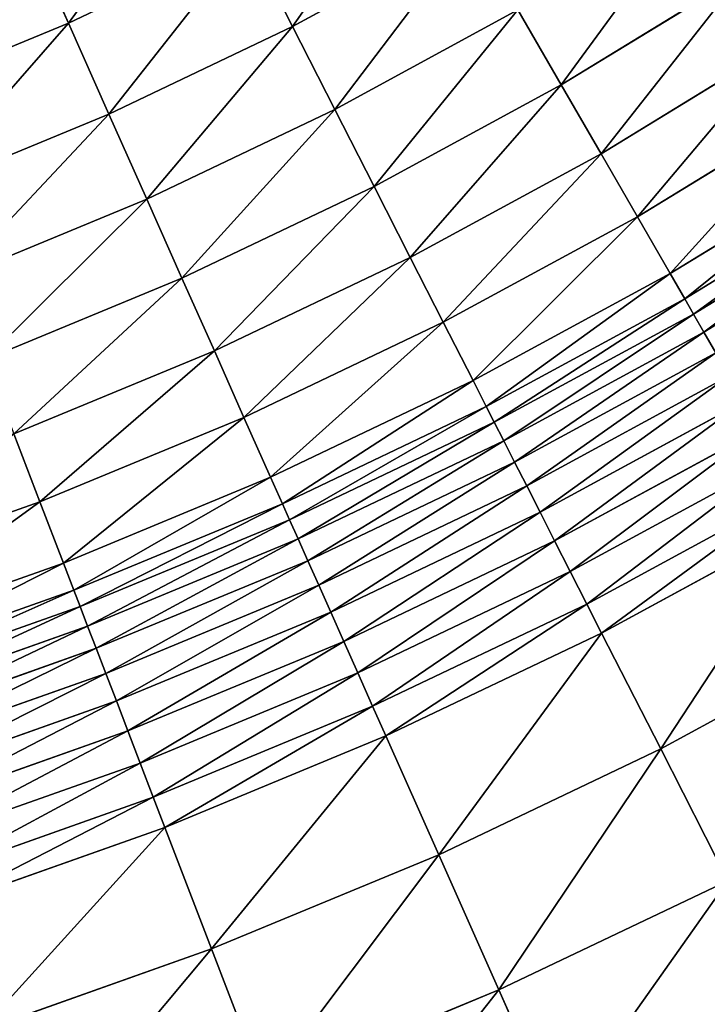
# Model space of a CAD drawing. Extents: x 0 to 1200, y 0 to 1200.
# Drawn here: x 736 to 798, y 196 to 285 of the extents above; entities that cross this region are included whole.
import ezdxf

# ---------------------------------------------------------------- set-up
doc = ezdxf.new("R2010")
doc.units = 0
doc.header["$LTSCALE"] = 25.4
doc.layers.get('0').update_dxf_attribs({"color": 13, "linetype": 'CONTINUOUS'})

msp = doc.modelspace()

# ---------------------------------------------------------------- linework, layer by layer
at = {"color": 0}
for p, q in [((740.251, 284.991, 303.235), (736.339, 293.777, 314.385)), ((740.251, 284.991, 303.235), (736.339, 293.777, 314.385)), ((760.658, 284.691, 291.626), (776.94, 293.531, 291.626)), ((760.658, 284.691, 291.626), (776.94, 293.531, 291.626)), ((740.251, 284.991, 303.235), (756.545, 292.763, 303.235)), ((740.251, 284.991, 303.235), (756.545, 292.763, 303.235)), ((760.658, 284.691, 291.626), (756.545, 292.763, 303.235)), ((760.658, 284.691, 291.626), (756.545, 292.763, 303.235)), ((785.118, 279.366, 267.147), (801.645, 289.494, 267.147)), ((785.118, 279.366, 267.147), (801.645, 289.494, 267.147)), ((764.507, 277.136, 279.587), (781.179, 286.188, 279.587)), ((764.507, 277.136, 279.587), (781.179, 286.188, 279.587)), ((785.118, 279.366, 267.147), (781.179, 286.188, 279.587)), ((785.118, 279.366, 267.147), (781.179, 286.188, 279.587)), ((723.573, 278.082, 303.235), (740.251, 284.991, 303.235)), ((723.573, 278.082, 303.235), (740.251, 284.991, 303.235)), ((743.936, 276.715, 291.626), (740.251, 284.991, 303.235)), ((743.936, 276.715, 291.626), (740.251, 284.991, 303.235)), ((743.936, 276.715, 291.626), (760.658, 284.691, 291.626)), ((743.936, 276.715, 291.626), (760.658, 284.691, 291.626)), ((764.507, 277.136, 279.587), (760.658, 284.691, 291.626)), ((764.507, 277.136, 279.587), (760.658, 284.691, 291.626)), ((788.747, 273.08, 254.335), (805.598, 283.407, 254.335)), ((788.747, 273.08, 254.335), (805.598, 283.407, 254.335)), ((768.084, 270.117, 267.147), (785.118, 279.366, 267.147)), ((768.084, 270.117, 267.147), (785.118, 279.366, 267.147)), ((788.747, 273.08, 254.335), (785.118, 279.366, 267.147)), ((788.747, 273.08, 254.335), (785.118, 279.366, 267.147)), ((747.385, 268.969, 279.587), (764.507, 277.136, 279.587)), ((747.385, 268.969, 279.587), (764.507, 277.136, 279.587)), ((768.084, 270.117, 267.147), (764.507, 277.136, 279.587)), ((768.084, 270.117, 267.147), (764.507, 277.136, 279.587)), ((792.057, 267.347, 241.182), (809.204, 277.854, 241.182)), ((792.057, 267.347, 241.182), (809.204, 277.854, 241.182)), ((726.819, 269.625, 291.626), (743.936, 276.715, 291.626)), ((726.819, 269.625, 291.626), (743.936, 276.715, 291.626)), ((747.385, 268.969, 279.587), (743.936, 276.715, 291.626)), ((747.385, 268.969, 279.587), (743.936, 276.715, 291.626)), ((771.379, 263.65, 254.335), (788.747, 273.08, 254.335)), ((771.379, 263.65, 254.335), (788.747, 273.08, 254.335)), ((792.057, 267.347, 241.182), (788.747, 273.08, 254.335)), ((792.057, 267.347, 241.182), (788.747, 273.08, 254.335)), ((795.041, 262.179, 227.72), (812.454, 272.85, 227.72)), ((795.041, 262.179, 227.72), (812.454, 272.85, 227.72)), ((750.589, 261.772, 267.147), (768.084, 270.117, 267.147)), ((750.589, 261.772, 267.147), (768.084, 270.117, 267.147)), ((771.379, 263.65, 254.335), (768.084, 270.117, 267.147)), ((771.379, 263.65, 254.335), (768.084, 270.117, 267.147)), ((796.366, 259.885, 220.851), (813.897, 270.628, 220.851)), ((796.366, 259.885, 220.851), (813.897, 270.628, 220.851)), ((729.858, 261.709, 279.587), (747.385, 268.969, 279.587)), ((729.858, 261.709, 279.587), (747.385, 268.969, 279.587)), ((750.589, 261.772, 267.147), (747.385, 268.969, 279.587)), ((750.589, 261.772, 267.147), (747.385, 268.969, 279.587)), ((797.167, 258.497, 217.147), (814.77, 269.284, 217.147)), ((797.167, 258.497, 217.147), (814.77, 269.284, 217.147)), ((774.384, 257.751, 241.182), (792.057, 267.347, 241.182)), ((774.384, 257.751, 241.182), (792.057, 267.347, 241.182)), ((795.041, 262.179, 227.72), (792.057, 267.347, 241.182)), ((795.041, 262.179, 227.72), (792.057, 267.347, 241.182)), ((798.114, 256.857, 213.583), (815.801, 267.696, 213.583)), ((798.114, 256.857, 213.583), (815.801, 267.696, 213.583)), ((753.541, 255.142, 254.335), (771.379, 263.65, 254.335)), ((753.541, 255.142, 254.335), (771.379, 263.65, 254.335)), ((774.384, 257.751, 241.182), (771.379, 263.65, 254.335)), ((774.384, 257.751, 241.182), (771.379, 263.65, 254.335)), ((777.093, 252.435, 227.72), (795.041, 262.179, 227.72)), ((777.093, 252.435, 227.72), (795.041, 262.179, 227.72)), ((796.366, 259.885, 220.851), (795.041, 262.179, 227.72)), ((796.366, 259.885, 220.851), (795.041, 262.179, 227.72)), ((732.681, 254.355, 267.147), (750.589, 261.772, 267.147)), ((732.681, 254.355, 267.147), (750.589, 261.772, 267.147)), ((753.541, 255.142, 254.335), (750.589, 261.772, 267.147)), ((753.541, 255.142, 254.335), (750.589, 261.772, 267.147)), ((778.296, 250.074, 220.851), (796.366, 259.885, 220.851)), ((778.296, 250.074, 220.851), (796.366, 259.885, 220.851)), ((797.167, 258.497, 217.147), (796.366, 259.885, 220.851)), ((797.167, 258.497, 217.147), (796.366, 259.885, 220.851)), ((779.024, 248.646, 217.147), (797.167, 258.497, 217.147)), ((779.024, 248.646, 217.147), (797.167, 258.497, 217.147)), ((798.114, 256.857, 213.583), (797.167, 258.497, 217.147)), ((798.114, 256.857, 213.583), (797.167, 258.497, 217.147)), ((756.234, 249.094, 241.182), (774.384, 257.751, 241.182)), ((756.234, 249.094, 241.182), (774.384, 257.751, 241.182)), ((777.093, 252.435, 227.72), (774.384, 257.751, 241.182)), ((777.093, 252.435, 227.72), (774.384, 257.751, 241.182)), ((779.884, 246.959, 213.583), (798.114, 256.857, 213.583)), ((779.884, 246.959, 213.583), (798.114, 256.857, 213.583)), ((799.201, 254.975, 210.183), (798.114, 256.857, 213.583)), ((799.201, 254.975, 210.183), (798.114, 256.857, 213.583)), ((735.282, 247.579, 254.335), (753.541, 255.142, 254.335)), ((735.282, 247.579, 254.335), (753.541, 255.142, 254.335)), ((756.234, 249.094, 241.182), (753.541, 255.142, 254.335)), ((756.234, 249.094, 241.182), (753.541, 255.142, 254.335)), ((780.87, 245.022, 210.183), (799.201, 254.975, 210.183)), ((780.87, 245.022, 210.183), (799.201, 254.975, 210.183)), ((781.978, 242.849, 206.967), (800.42, 252.862, 206.967)), ((781.978, 242.849, 206.967), (800.42, 252.862, 206.967)), ((758.661, 243.643, 227.72), (777.093, 252.435, 227.72)), ((758.661, 243.643, 227.72), (777.093, 252.435, 227.72)), ((778.296, 250.074, 220.851), (777.093, 252.435, 227.72)), ((778.296, 250.074, 220.851), (777.093, 252.435, 227.72)), ((783.198, 240.453, 203.957), (801.764, 250.534, 203.957)), ((783.198, 240.453, 203.957), (801.764, 250.534, 203.957)), ((759.738, 241.222, 220.851), (778.296, 250.074, 220.851)), ((759.738, 241.222, 220.851), (778.296, 250.074, 220.851)), ((779.024, 248.646, 217.147), (778.296, 250.074, 220.851)), ((779.024, 248.646, 217.147), (778.296, 250.074, 220.851)), ((737.654, 241.398, 241.182), (756.234, 249.094, 241.182)), ((737.654, 241.398, 241.182), (756.234, 249.094, 241.182)), ((758.661, 243.643, 227.72), (756.234, 249.094, 241.182)), ((758.661, 243.643, 227.72), (756.234, 249.094, 241.182)), ((760.39, 239.758, 217.147), (779.024, 248.646, 217.147)), ((760.39, 239.758, 217.147), (779.024, 248.646, 217.147)), ((779.884, 246.959, 213.583), (779.024, 248.646, 217.147)), ((779.884, 246.959, 213.583), (779.024, 248.646, 217.147)), ((737.654, 241.398, 241.182), (735.282, 247.579, 254.335)), ((737.654, 241.398, 241.182), (735.282, 247.579, 254.335)), ((784.524, 237.85, 201.173), (803.225, 248.004, 201.173)), ((784.524, 237.85, 201.173), (803.225, 248.004, 201.173)), ((761.16, 238.028, 213.583), (779.884, 246.959, 213.583)), ((761.16, 238.028, 213.583), (779.884, 246.959, 213.583)), ((780.87, 245.022, 210.183), (779.884, 246.959, 213.583)), ((780.87, 245.022, 210.183), (779.884, 246.959, 213.583)), ((762.044, 236.042, 210.183), (780.87, 245.022, 210.183)), ((762.044, 236.042, 210.183), (780.87, 245.022, 210.183)), ((781.978, 242.849, 206.967), (780.87, 245.022, 210.183)), ((781.978, 242.849, 206.967), (780.87, 245.022, 210.183)), ((785.948, 235.057, 198.631), (804.793, 245.289, 198.631)), ((785.948, 235.057, 198.631), (804.793, 245.289, 198.631)), ((739.793, 235.827, 227.72), (758.661, 243.643, 227.72)), ((739.793, 235.827, 227.72), (758.661, 243.643, 227.72)), ((759.738, 241.222, 220.851), (758.661, 243.643, 227.72)), ((759.738, 241.222, 220.851), (758.661, 243.643, 227.72)), ((763.036, 233.814, 206.967), (781.978, 242.849, 206.967)), ((763.036, 233.814, 206.967), (781.978, 242.849, 206.967)), ((783.198, 240.453, 203.957), (781.978, 242.849, 206.967)), ((783.198, 240.453, 203.957), (781.978, 242.849, 206.967)), ((787.459, 232.091, 196.349), (806.457, 242.406, 196.349)), ((787.459, 232.091, 196.349), (806.457, 242.406, 196.349)), ((718.698, 234.685, 241.182), (737.654, 241.398, 241.182)), ((718.698, 234.685, 241.182), (737.654, 241.398, 241.182)), ((739.793, 235.827, 227.72), (737.654, 241.398, 241.182)), ((739.793, 235.827, 227.72), (737.654, 241.398, 241.182)), ((740.742, 233.354, 220.851), (759.738, 241.222, 220.851)), ((740.742, 233.354, 220.851), (759.738, 241.222, 220.851)), ((760.39, 239.758, 217.147), (759.738, 241.222, 220.851)), ((760.39, 239.758, 217.147), (759.738, 241.222, 220.851)), ((764.13, 231.358, 203.957), (783.198, 240.453, 203.957)), ((764.13, 231.358, 203.957), (783.198, 240.453, 203.957)), ((784.524, 237.85, 201.173), (783.198, 240.453, 203.957)), ((784.524, 237.85, 201.173), (783.198, 240.453, 203.957)), ((741.317, 231.858, 217.147), (760.39, 239.758, 217.147)), ((741.317, 231.858, 217.147), (760.39, 239.758, 217.147)), ((761.16, 238.028, 213.583), (760.39, 239.758, 217.147)), ((761.16, 238.028, 213.583), (760.39, 239.758, 217.147)), ((788.803, 229.453, 194.651), (807.938, 239.842, 194.651)), ((788.803, 229.453, 194.651), (807.938, 239.842, 194.651)), ((741.995, 230.09, 213.583), (761.16, 238.028, 213.583)), ((741.995, 230.09, 213.583), (761.16, 238.028, 213.583)), ((762.044, 236.042, 210.183), (761.16, 238.028, 213.583)), ((762.044, 236.042, 210.183), (761.16, 238.028, 213.583)), ((765.318, 228.689, 201.173), (784.524, 237.85, 201.173)), ((765.318, 228.689, 201.173), (784.524, 237.85, 201.173)), ((785.948, 235.057, 198.631), (784.524, 237.85, 201.173)), ((785.948, 235.057, 198.631), (784.524, 237.85, 201.173)), ((720.542, 229.01, 227.72), (739.793, 235.827, 227.72)), ((720.542, 229.01, 227.72), (739.793, 235.827, 227.72)), ((740.742, 233.354, 220.851), (739.793, 235.827, 227.72)), ((740.742, 233.354, 220.851), (739.793, 235.827, 227.72)), ((742.774, 228.061, 210.183), (762.044, 236.042, 210.183)), ((742.774, 228.061, 210.183), (762.044, 236.042, 210.183)), ((763.036, 233.814, 206.967), (762.044, 236.042, 210.183)), ((763.036, 233.814, 206.967), (762.044, 236.042, 210.183)), ((766.593, 225.825, 198.631), (785.948, 235.057, 198.631)), ((766.593, 225.825, 198.631), (785.948, 235.057, 198.631)), ((787.459, 232.091, 196.349), (785.948, 235.057, 198.631)), ((787.459, 232.091, 196.349), (785.948, 235.057, 198.631)), ((721.361, 226.49, 220.851), (740.742, 233.354, 220.851)), ((721.361, 226.49, 220.851), (740.742, 233.354, 220.851)), ((741.317, 231.858, 217.147), (740.742, 233.354, 220.851)), ((741.317, 231.858, 217.147), (740.742, 233.354, 220.851)), ((743.648, 225.784, 206.967), (763.036, 233.814, 206.967)), ((743.648, 225.784, 206.967), (763.036, 233.814, 206.967)), ((764.13, 231.358, 203.957), (763.036, 233.814, 206.967)), ((764.13, 231.358, 203.957), (763.036, 233.814, 206.967)), ((721.856, 224.966, 217.147), (741.317, 231.858, 217.147)), ((721.856, 224.966, 217.147), (741.317, 231.858, 217.147)), ((741.995, 230.09, 213.583), (741.317, 231.858, 217.147)), ((741.995, 230.09, 213.583), (741.317, 231.858, 217.147)), ((744.612, 223.273, 203.957), (764.13, 231.358, 203.957)), ((744.612, 223.273, 203.957), (764.13, 231.358, 203.957)), ((765.318, 228.689, 201.173), (764.13, 231.358, 203.957)), ((765.318, 228.689, 201.173), (764.13, 231.358, 203.957)), ((767.947, 222.784, 196.349), (787.459, 232.091, 196.349)), ((767.947, 222.784, 196.349), (787.459, 232.091, 196.349)), ((788.803, 229.453, 194.651), (787.459, 232.091, 196.349)), ((788.803, 229.453, 194.651), (787.459, 232.091, 196.349)), ((722.441, 223.165, 213.583), (741.995, 230.09, 213.583)), ((722.441, 223.165, 213.583), (741.995, 230.09, 213.583)), ((742.774, 228.061, 210.183), (741.995, 230.09, 213.583)), ((742.774, 228.061, 210.183), (741.995, 230.09, 213.583)), ((813.86, 229.583, 190.082), (794.181, 218.899, 190.082)), ((813.86, 229.583, 190.082), (794.181, 218.899, 190.082)), ((745.659, 220.546, 201.173), (765.318, 228.689, 201.173)), ((745.659, 220.546, 201.173), (765.318, 228.689, 201.173)), ((766.593, 225.825, 198.631), (765.318, 228.689, 201.173)), ((766.593, 225.825, 198.631), (765.318, 228.689, 201.173)), ((769.152, 220.079, 194.651), (788.803, 229.453, 194.651)), ((769.152, 220.079, 194.651), (788.803, 229.453, 194.651)), ((794.181, 218.899, 190.082), (788.803, 229.453, 194.651)), ((794.181, 218.899, 190.082), (788.803, 229.453, 194.651)), ((723.113, 221.098, 210.183), (742.774, 228.061, 210.183)), ((723.113, 221.098, 210.183), (742.774, 228.061, 210.183)), ((743.648, 225.784, 206.967), (742.774, 228.061, 210.183)), ((743.648, 225.784, 206.967), (742.774, 228.061, 210.183)), ((723.866, 218.778, 206.967), (743.648, 225.784, 206.967)), ((723.866, 218.778, 206.967), (743.648, 225.784, 206.967)), ((744.612, 223.273, 203.957), (743.648, 225.784, 206.967)), ((744.612, 223.273, 203.957), (743.648, 225.784, 206.967)), ((746.782, 217.619, 198.631), (766.593, 225.825, 198.631)), ((746.782, 217.619, 198.631), (766.593, 225.825, 198.631)), ((767.947, 222.784, 196.349), (766.593, 225.825, 198.631)), ((767.947, 222.784, 196.349), (766.593, 225.825, 198.631)), ((724.697, 216.221, 203.957), (744.612, 223.273, 203.957)), ((724.697, 216.221, 203.957), (744.612, 223.273, 203.957)), ((745.659, 220.546, 201.173), (744.612, 223.273, 203.957)), ((745.659, 220.546, 201.173), (744.612, 223.273, 203.957)), ((747.975, 214.512, 196.349), (767.947, 222.784, 196.349)), ((747.975, 214.512, 196.349), (767.947, 222.784, 196.349)), ((769.152, 220.079, 194.651), (767.947, 222.784, 196.349)), ((769.152, 220.079, 194.651), (767.947, 222.784, 196.349)), ((725.6, 213.443, 201.173), (745.659, 220.546, 201.173)), ((725.6, 213.443, 201.173), (745.659, 220.546, 201.173)), ((746.782, 217.619, 198.631), (745.659, 220.546, 201.173)), ((746.782, 217.619, 198.631), (745.659, 220.546, 201.173)), ((749.036, 211.747, 194.651), (769.152, 220.079, 194.651)), ((749.036, 211.747, 194.651), (769.152, 220.079, 194.651)), ((773.969, 209.258, 190.082), (769.152, 220.079, 194.651)), ((773.969, 209.258, 190.082), (769.152, 220.079, 194.651)), ((794.181, 218.899, 190.082), (773.969, 209.258, 190.082)), ((794.181, 218.899, 190.082), (773.969, 209.258, 190.082)), ((800.292, 206.904, 184.115), (794.181, 218.899, 190.082)), ((800.292, 206.904, 184.115), (794.181, 218.899, 190.082)), ((726.569, 210.461, 198.631), (746.782, 217.619, 198.631)), ((726.569, 210.461, 198.631), (746.782, 217.619, 198.631)), ((747.975, 214.512, 196.349), (746.782, 217.619, 198.631)), ((747.975, 214.512, 196.349), (746.782, 217.619, 198.631)), ((727.597, 207.296, 196.349), (747.975, 214.512, 196.349)), ((727.597, 207.296, 196.349), (747.975, 214.512, 196.349)), ((749.036, 211.747, 194.651), (747.975, 214.512, 196.349)), ((749.036, 211.747, 194.651), (747.975, 214.512, 196.349)), ((728.512, 204.479, 194.651), (749.036, 211.747, 194.651)), ((728.512, 204.479, 194.651), (749.036, 211.747, 194.651)), ((753.281, 200.689, 190.082), (749.036, 211.747, 194.651)), ((753.281, 200.689, 190.082), (749.036, 211.747, 194.651)), ((773.969, 209.258, 190.082), (753.281, 200.689, 190.082)), ((773.969, 209.258, 190.082), (753.281, 200.689, 190.082)), ((779.445, 196.96, 184.115), (773.969, 209.258, 190.082)), ((779.445, 196.96, 184.115), (773.969, 209.258, 190.082)), ((779.445, 196.96, 184.115), (800.292, 206.904, 184.115)), ((779.445, 196.96, 184.115), (800.292, 206.904, 184.115)), ((753.281, 200.689, 190.082), (732.173, 193.214, 190.082)), ((753.281, 200.689, 190.082), (732.173, 193.214, 190.082)), ((758.105, 188.121, 184.115), (753.281, 200.689, 190.082)), ((758.105, 188.121, 184.115), (753.281, 200.689, 190.082)), ((758.105, 188.121, 184.115), (779.445, 196.96, 184.115)), ((758.105, 188.121, 184.115), (779.445, 196.96, 184.115)), ((784.795, 184.945, 177.494), (779.445, 196.96, 184.115)), ((784.795, 184.945, 177.494), (779.445, 196.96, 184.115))]:
    msp.add_line(p, q, dxfattribs=at)

# ---------------------------------------------------------------- meshes
at = {"color": 23}
mesh = msp.add_polyface(dxfattribs=at)
corners = [(752.179, 301.332, 314.385), (740.251, 284.991, 303.235), (756.545, 292.763, 303.235), (736.339, 293.777, 314.385)]
mesh.append_faces([[corners[k] for k in face] for face in [(0, 1, 2), (1, 0, 3)]], dxfattribs={"vtx0": -1, "color": 23})
mesh = msp.add_polyface(dxfattribs=at)
corners = [(772.41, 301.377, 303.235), (760.658, 284.691, 291.626), (776.94, 293.531, 291.626), (756.545, 292.763, 303.235)]
mesh.append_faces([[corners[k] for k in face] for face in [(0, 1, 2), (1, 0, 3)]], dxfattribs={"vtx0": -1, "color": 23})
mesh = msp.add_polyface(dxfattribs=at)
corners = [(797.355, 296.101, 279.587), (785.118, 279.366, 267.147), (801.645, 289.494, 267.147), (781.179, 286.188, 279.587)]
mesh.append_faces([[corners[k] for k in face] for face in [(0, 1, 2), (1, 0, 3)]], dxfattribs={"vtx0": -1, "color": 23})
mesh = msp.add_polyface(dxfattribs=at)
corners = [(736.339, 293.777, 314.385), (723.573, 278.082, 303.235), (740.251, 284.991, 303.235), (720.126, 287.061, 314.385)]
mesh.append_faces([[corners[k] for k in face] for face in [(0, 1, 2), (1, 0, 3)]], dxfattribs={"vtx0": -1, "color": 23})
mesh = msp.add_polyface(dxfattribs=at)
corners = [(776.94, 293.531, 291.626), (764.507, 277.136, 279.587), (781.179, 286.188, 279.587), (760.658, 284.691, 291.626)]
mesh.append_faces([[corners[k] for k in face] for face in [(0, 1, 2), (1, 0, 3)]], dxfattribs={"vtx0": -1, "color": 23})
mesh = msp.add_polyface(dxfattribs=at)
corners = [(756.545, 292.763, 303.235), (743.936, 276.715, 291.626), (760.658, 284.691, 291.626), (740.251, 284.991, 303.235)]
mesh.append_faces([[corners[k] for k in face] for face in [(0, 1, 2), (1, 0, 3)]], dxfattribs={"vtx0": -1, "color": 23})
mesh = msp.add_polyface(dxfattribs=at)
corners = [(801.645, 289.494, 267.147), (788.747, 273.08, 254.335), (805.598, 283.407, 254.335), (785.118, 279.366, 267.147)]
mesh.append_faces([[corners[k] for k in face] for face in [(0, 1, 2), (1, 0, 3)]], dxfattribs={"vtx0": -1, "color": 23})
mesh = msp.add_polyface(dxfattribs=at)
corners = [(781.179, 286.188, 279.587), (768.084, 270.117, 267.147), (785.118, 279.366, 267.147), (764.507, 277.136, 279.587)]
mesh.append_faces([[corners[k] for k in face] for face in [(0, 1, 2), (1, 0, 3)]], dxfattribs={"vtx0": -1, "color": 23})
mesh = msp.add_polyface(dxfattribs=at)
corners = [(740.251, 284.991, 303.235), (726.819, 269.625, 291.626), (743.936, 276.715, 291.626), (723.573, 278.082, 303.235)]
mesh.append_faces([[corners[k] for k in face] for face in [(0, 1, 2), (1, 0, 3)]], dxfattribs={"vtx0": -1, "color": 23})
mesh = msp.add_polyface(dxfattribs=at)
corners = [(760.658, 284.691, 291.626), (747.385, 268.969, 279.587), (764.507, 277.136, 279.587), (743.936, 276.715, 291.626)]
mesh.append_faces([[corners[k] for k in face] for face in [(0, 1, 2), (1, 0, 3)]], dxfattribs={"vtx0": -1, "color": 23})
mesh = msp.add_polyface(dxfattribs=at)
corners = [(805.598, 283.407, 254.335), (792.057, 267.347, 241.182), (809.204, 277.854, 241.182), (788.747, 273.08, 254.335)]
mesh.append_faces([[corners[k] for k in face] for face in [(0, 1, 2), (1, 0, 3)]], dxfattribs={"vtx0": -1, "color": 23})
mesh = msp.add_polyface(dxfattribs=at)
corners = [(785.118, 279.366, 267.147), (771.379, 263.65, 254.335), (788.747, 273.08, 254.335), (768.084, 270.117, 267.147)]
mesh.append_faces([[corners[k] for k in face] for face in [(0, 1, 2), (1, 0, 3)]], dxfattribs={"vtx0": -1, "color": 23})
mesh = msp.add_polyface(dxfattribs=at)
corners = [(764.507, 277.136, 279.587), (750.589, 261.772, 267.147), (768.084, 270.117, 267.147), (747.385, 268.969, 279.587)]
mesh.append_faces([[corners[k] for k in face] for face in [(0, 1, 2), (1, 0, 3)]], dxfattribs={"vtx0": -1, "color": 23})
mesh = msp.add_polyface(dxfattribs=at)
corners = [(809.204, 277.854, 241.182), (795.041, 262.179, 227.72), (812.454, 272.85, 227.72), (792.057, 267.347, 241.182)]
mesh.append_faces([[corners[k] for k in face] for face in [(0, 1, 2), (1, 0, 3)]], dxfattribs={"vtx0": -1, "color": 23})
mesh = msp.add_polyface(dxfattribs=at)
corners = [(743.936, 276.715, 291.626), (729.858, 261.709, 279.587), (747.385, 268.969, 279.587), (726.819, 269.625, 291.626)]
mesh.append_faces([[corners[k] for k in face] for face in [(0, 1, 2), (1, 0, 3)]], dxfattribs={"vtx0": -1, "color": 23})
mesh = msp.add_polyface(dxfattribs=at)
corners = [(788.747, 273.08, 254.335), (774.384, 257.751, 241.182), (792.057, 267.347, 241.182), (771.379, 263.65, 254.335)]
mesh.append_faces([[corners[k] for k in face] for face in [(0, 1, 2), (1, 0, 3)]], dxfattribs={"vtx0": -1, "color": 23})
mesh = msp.add_polyface(dxfattribs=at)
corners = [(812.454, 272.85, 227.72), (796.366, 259.885, 220.851), (813.897, 270.628, 220.851), (795.041, 262.179, 227.72)]
mesh.append_faces([[corners[k] for k in face] for face in [(0, 1, 2), (1, 0, 3)]], dxfattribs={"vtx0": -1, "color": 23})
mesh = msp.add_polyface(dxfattribs=at)
corners = [(768.084, 270.117, 267.147), (753.541, 255.142, 254.335), (771.379, 263.65, 254.335), (750.589, 261.772, 267.147)]
mesh.append_faces([[corners[k] for k in face] for face in [(0, 1, 2), (1, 0, 3)]], dxfattribs={"vtx0": -1, "color": 23})
mesh = msp.add_polyface(dxfattribs=at)
corners = [(813.897, 270.628, 220.851), (797.167, 258.497, 217.147), (814.77, 269.284, 217.147), (796.366, 259.885, 220.851)]
mesh.append_faces([[corners[k] for k in face] for face in [(0, 1, 2), (1, 0, 3)]], dxfattribs={"vtx0": -1, "color": 23})
mesh = msp.add_polyface(dxfattribs=at)
corners = [(747.385, 268.969, 279.587), (732.681, 254.355, 267.147), (750.589, 261.772, 267.147), (729.858, 261.709, 279.587)]
mesh.append_faces([[corners[k] for k in face] for face in [(0, 1, 2), (1, 0, 3)]], dxfattribs={"vtx0": -1, "color": 23})
mesh = msp.add_polyface(dxfattribs=at)
corners = [(814.77, 269.284, 217.147), (798.114, 256.857, 213.583), (815.801, 267.696, 213.583), (797.167, 258.497, 217.147)]
mesh.append_faces([[corners[k] for k in face] for face in [(0, 1, 2), (1, 0, 3)]], dxfattribs={"vtx0": -1, "color": 23})
mesh = msp.add_polyface(dxfattribs=at)
corners = [(792.057, 267.347, 241.182), (777.093, 252.435, 227.72), (795.041, 262.179, 227.72), (774.384, 257.751, 241.182)]
mesh.append_faces([[corners[k] for k in face] for face in [(0, 1, 2), (1, 0, 3)]], dxfattribs={"vtx0": -1, "color": 23})
mesh = msp.add_polyface(dxfattribs=at)
corners = [(815.801, 267.696, 213.583), (799.201, 254.975, 210.183), (816.985, 265.873, 210.183), (798.114, 256.857, 213.583)]
mesh.append_faces([[corners[k] for k in face] for face in [(0, 1, 2), (1, 0, 3)]], dxfattribs={"vtx0": -1, "color": 23})
mesh = msp.add_polyface(dxfattribs=at)
corners = [(771.379, 263.65, 254.335), (756.234, 249.094, 241.182), (774.384, 257.751, 241.182), (753.541, 255.142, 254.335)]
mesh.append_faces([[corners[k] for k in face] for face in [(0, 1, 2), (1, 0, 3)]], dxfattribs={"vtx0": -1, "color": 23})
mesh = msp.add_polyface(dxfattribs=at)
corners = [(795.041, 262.179, 227.72), (778.296, 250.074, 220.851), (796.366, 259.885, 220.851), (777.093, 252.435, 227.72)]
mesh.append_faces([[corners[k] for k in face] for face in [(0, 1, 2), (1, 0, 3)]], dxfattribs={"vtx0": -1, "color": 23})
mesh = msp.add_polyface(dxfattribs=at)
corners = [(750.589, 261.772, 267.147), (735.282, 247.579, 254.335), (753.541, 255.142, 254.335), (732.681, 254.355, 267.147)]
mesh.append_faces([[corners[k] for k in face] for face in [(0, 1, 2), (1, 0, 3)]], dxfattribs={"vtx0": -1, "color": 23})
mesh = msp.add_polyface(dxfattribs=at)
corners = [(796.366, 259.885, 220.851), (779.024, 248.646, 217.147), (797.167, 258.497, 217.147), (778.296, 250.074, 220.851)]
mesh.append_faces([[corners[k] for k in face] for face in [(0, 1, 2), (1, 0, 3)]], dxfattribs={"vtx0": -1, "color": 23})
mesh = msp.add_polyface(dxfattribs=at)
corners = [(797.167, 258.497, 217.147), (779.884, 246.959, 213.583), (798.114, 256.857, 213.583), (779.024, 248.646, 217.147)]
mesh.append_faces([[corners[k] for k in face] for face in [(0, 1, 2), (1, 0, 3)]], dxfattribs={"vtx0": -1, "color": 23})
mesh = msp.add_polyface(dxfattribs=at)
corners = [(774.384, 257.751, 241.182), (758.661, 243.643, 227.72), (777.093, 252.435, 227.72), (756.234, 249.094, 241.182)]
mesh.append_faces([[corners[k] for k in face] for face in [(0, 1, 2), (1, 0, 3)]], dxfattribs={"vtx0": -1, "color": 23})
mesh = msp.add_polyface(dxfattribs=at)
corners = [(798.114, 256.857, 213.583), (780.87, 245.022, 210.183), (799.201, 254.975, 210.183), (779.884, 246.959, 213.583)]
mesh.append_faces([[corners[k] for k in face] for face in [(0, 1, 2), (1, 0, 3)]], dxfattribs={"vtx0": -1, "color": 23})
mesh = msp.add_polyface(dxfattribs=at)
corners = [(753.541, 255.142, 254.335), (737.654, 241.398, 241.182), (756.234, 249.094, 241.182), (735.282, 247.579, 254.335)]
mesh.append_faces([[corners[k] for k in face] for face in [(0, 1, 2), (1, 0, 3)]], dxfattribs={"vtx0": -1, "color": 23})
mesh = msp.add_polyface(dxfattribs=at)
corners = [(799.201, 254.975, 210.183), (781.978, 242.849, 206.967), (800.42, 252.862, 206.967), (780.87, 245.022, 210.183)]
mesh.append_faces([[corners[k] for k in face] for face in [(0, 1, 2), (1, 0, 3)]], dxfattribs={"vtx0": -1, "color": 23})
mesh = msp.add_polyface(dxfattribs=at)
corners = [(783.198, 240.453, 203.957), (800.42, 252.862, 206.967), (781.978, 242.849, 206.967), (801.764, 250.534, 203.957)]
mesh.append_faces([[corners[k] for k in face] for face in [(0, 1, 2), (1, 0, 3)]], dxfattribs={"vtx0": -1, "color": 23})
mesh = msp.add_polyface(dxfattribs=at)
corners = [(777.093, 252.435, 227.72), (759.738, 241.222, 220.851), (778.296, 250.074, 220.851), (758.661, 243.643, 227.72)]
mesh.append_faces([[corners[k] for k in face] for face in [(0, 1, 2), (1, 0, 3)]], dxfattribs={"vtx0": -1, "color": 23})
mesh = msp.add_polyface(dxfattribs=at)
corners = [(784.524, 237.85, 201.173), (801.764, 250.534, 203.957), (783.198, 240.453, 203.957), (803.225, 248.004, 201.173)]
mesh.append_faces([[corners[k] for k in face] for face in [(0, 1, 2), (1, 0, 3)]], dxfattribs={"vtx0": -1, "color": 23})
mesh = msp.add_polyface(dxfattribs=at)
corners = [(778.296, 250.074, 220.851), (760.39, 239.758, 217.147), (779.024, 248.646, 217.147), (759.738, 241.222, 220.851)]
mesh.append_faces([[corners[k] for k in face] for face in [(0, 1, 2), (1, 0, 3)]], dxfattribs={"vtx0": -1, "color": 23})
mesh = msp.add_polyface(dxfattribs=at)
corners = [(756.234, 249.094, 241.182), (739.793, 235.827, 227.72), (758.661, 243.643, 227.72), (737.654, 241.398, 241.182)]
mesh.append_faces([[corners[k] for k in face] for face in [(0, 1, 2), (1, 0, 3)]], dxfattribs={"vtx0": -1, "color": 23})
mesh = msp.add_polyface(dxfattribs=at)
corners = [(779.024, 248.646, 217.147), (761.16, 238.028, 213.583), (779.884, 246.959, 213.583), (760.39, 239.758, 217.147)]
mesh.append_faces([[corners[k] for k in face] for face in [(0, 1, 2), (1, 0, 3)]], dxfattribs={"vtx0": -1, "color": 23})
mesh = msp.add_polyface(dxfattribs=at)
corners = [(735.282, 247.579, 254.335), (718.698, 234.685, 241.182), (737.654, 241.398, 241.182), (716.652, 240.982, 254.335)]
mesh.append_faces([[corners[k] for k in face] for face in [(0, 1, 2), (1, 0, 3)]], dxfattribs={"vtx0": -1, "color": 23})
mesh = msp.add_polyface(dxfattribs=at)
corners = [(785.948, 235.057, 198.631), (803.225, 248.004, 201.173), (784.524, 237.85, 201.173), (804.793, 245.289, 198.631)]
mesh.append_faces([[corners[k] for k in face] for face in [(0, 1, 2), (1, 0, 3)]], dxfattribs={"vtx0": -1, "color": 23})
mesh = msp.add_polyface(dxfattribs=at)
corners = [(779.884, 246.959, 213.583), (762.044, 236.042, 210.183), (780.87, 245.022, 210.183), (761.16, 238.028, 213.583)]
mesh.append_faces([[corners[k] for k in face] for face in [(0, 1, 2), (1, 0, 3)]], dxfattribs={"vtx0": -1, "color": 23})
mesh = msp.add_polyface(dxfattribs=at)
corners = [(780.87, 245.022, 210.183), (763.036, 233.814, 206.967), (781.978, 242.849, 206.967), (762.044, 236.042, 210.183)]
mesh.append_faces([[corners[k] for k in face] for face in [(0, 1, 2), (1, 0, 3)]], dxfattribs={"vtx0": -1, "color": 23})
mesh = msp.add_polyface(dxfattribs=at)
corners = [(787.459, 232.091, 196.349), (804.793, 245.289, 198.631), (785.948, 235.057, 198.631), (806.457, 242.406, 196.349)]
mesh.append_faces([[corners[k] for k in face] for face in [(0, 1, 2), (1, 0, 3)]], dxfattribs={"vtx0": -1, "color": 23})
mesh = msp.add_polyface(dxfattribs=at)
corners = [(758.661, 243.643, 227.72), (740.742, 233.354, 220.851), (759.738, 241.222, 220.851), (739.793, 235.827, 227.72)]
mesh.append_faces([[corners[k] for k in face] for face in [(0, 1, 2), (1, 0, 3)]], dxfattribs={"vtx0": -1, "color": 23})
mesh = msp.add_polyface(dxfattribs=at)
corners = [(781.978, 242.849, 206.967), (764.13, 231.358, 203.957), (783.198, 240.453, 203.957), (763.036, 233.814, 206.967)]
mesh.append_faces([[corners[k] for k in face] for face in [(0, 1, 2), (1, 0, 3)]], dxfattribs={"vtx0": -1, "color": 23})
mesh = msp.add_polyface(dxfattribs=at)
corners = [(788.803, 229.453, 194.651), (806.457, 242.406, 196.349), (787.459, 232.091, 196.349), (807.938, 239.842, 194.651)]
mesh.append_faces([[corners[k] for k in face] for face in [(0, 1, 2), (1, 0, 3)]], dxfattribs={"vtx0": -1, "color": 23})
mesh = msp.add_polyface(dxfattribs=at)
corners = [(737.654, 241.398, 241.182), (720.542, 229.01, 227.72), (739.793, 235.827, 227.72), (718.698, 234.685, 241.182)]
mesh.append_faces([[corners[k] for k in face] for face in [(0, 1, 2), (1, 0, 3)]], dxfattribs={"vtx0": -1, "color": 23})
mesh = msp.add_polyface(dxfattribs=at)
corners = [(759.738, 241.222, 220.851), (741.317, 231.858, 217.147), (760.39, 239.758, 217.147), (740.742, 233.354, 220.851)]
mesh.append_faces([[corners[k] for k in face] for face in [(0, 1, 2), (1, 0, 3)]], dxfattribs={"vtx0": -1, "color": 23})
mesh = msp.add_polyface(dxfattribs=at)
corners = [(765.318, 228.689, 201.173), (783.198, 240.453, 203.957), (764.13, 231.358, 203.957), (784.524, 237.85, 201.173)]
mesh.append_faces([[corners[k] for k in face] for face in [(0, 1, 2), (1, 0, 3)]], dxfattribs={"vtx0": -1, "color": 23})
mesh = msp.add_polyface(dxfattribs=at)
corners = [(760.39, 239.758, 217.147), (741.995, 230.09, 213.583), (761.16, 238.028, 213.583), (741.317, 231.858, 217.147)]
mesh.append_faces([[corners[k] for k in face] for face in [(0, 1, 2), (1, 0, 3)]], dxfattribs={"vtx0": -1, "color": 23})
mesh = msp.add_polyface(dxfattribs=at)
corners = [(794.181, 218.899, 190.082), (807.938, 239.842, 194.651), (788.803, 229.453, 194.651), (813.86, 229.583, 190.082)]
mesh.append_faces([[corners[k] for k in face] for face in [(0, 1, 2), (1, 0, 3)]], dxfattribs={"vtx0": -1, "color": 23})
mesh = msp.add_polyface(dxfattribs=at)
corners = [(761.16, 238.028, 213.583), (742.774, 228.061, 210.183), (762.044, 236.042, 210.183), (741.995, 230.09, 213.583)]
mesh.append_faces([[corners[k] for k in face] for face in [(0, 1, 2), (1, 0, 3)]], dxfattribs={"vtx0": -1, "color": 23})
mesh = msp.add_polyface(dxfattribs=at)
corners = [(766.593, 225.825, 198.631), (784.524, 237.85, 201.173), (765.318, 228.689, 201.173), (785.948, 235.057, 198.631)]
mesh.append_faces([[corners[k] for k in face] for face in [(0, 1, 2), (1, 0, 3)]], dxfattribs={"vtx0": -1, "color": 23})
mesh = msp.add_polyface(dxfattribs=at)
corners = [(739.793, 235.827, 227.72), (721.361, 226.49, 220.851), (740.742, 233.354, 220.851), (720.542, 229.01, 227.72)]
mesh.append_faces([[corners[k] for k in face] for face in [(0, 1, 2), (1, 0, 3)]], dxfattribs={"vtx0": -1, "color": 23})
mesh = msp.add_polyface(dxfattribs=at)
corners = [(762.044, 236.042, 210.183), (743.648, 225.784, 206.967), (763.036, 233.814, 206.967), (742.774, 228.061, 210.183)]
mesh.append_faces([[corners[k] for k in face] for face in [(0, 1, 2), (1, 0, 3)]], dxfattribs={"vtx0": -1, "color": 23})
mesh = msp.add_polyface(dxfattribs=at)
corners = [(767.947, 222.784, 196.349), (785.948, 235.057, 198.631), (766.593, 225.825, 198.631), (787.459, 232.091, 196.349)]
mesh.append_faces([[corners[k] for k in face] for face in [(0, 1, 2), (1, 0, 3)]], dxfattribs={"vtx0": -1, "color": 23})
mesh = msp.add_polyface(dxfattribs=at)
corners = [(740.742, 233.354, 220.851), (721.856, 224.966, 217.147), (741.317, 231.858, 217.147), (721.361, 226.49, 220.851)]
mesh.append_faces([[corners[k] for k in face] for face in [(0, 1, 2), (1, 0, 3)]], dxfattribs={"vtx0": -1, "color": 23})
mesh = msp.add_polyface(dxfattribs=at)
corners = [(763.036, 233.814, 206.967), (744.612, 223.273, 203.957), (764.13, 231.358, 203.957), (743.648, 225.784, 206.967)]
mesh.append_faces([[corners[k] for k in face] for face in [(0, 1, 2), (1, 0, 3)]], dxfattribs={"vtx0": -1, "color": 23})
mesh = msp.add_polyface(dxfattribs=at)
corners = [(741.317, 231.858, 217.147), (722.441, 223.165, 213.583), (741.995, 230.09, 213.583), (721.856, 224.966, 217.147)]
mesh.append_faces([[corners[k] for k in face] for face in [(0, 1, 2), (1, 0, 3)]], dxfattribs={"vtx0": -1, "color": 23})
mesh = msp.add_polyface(dxfattribs=at)
corners = [(745.659, 220.546, 201.173), (764.13, 231.358, 203.957), (744.612, 223.273, 203.957), (765.318, 228.689, 201.173)]
mesh.append_faces([[corners[k] for k in face] for face in [(0, 1, 2), (1, 0, 3)]], dxfattribs={"vtx0": -1, "color": 23})
mesh = msp.add_polyface(dxfattribs=at)
corners = [(769.152, 220.079, 194.651), (787.459, 232.091, 196.349), (767.947, 222.784, 196.349), (788.803, 229.453, 194.651)]
mesh.append_faces([[corners[k] for k in face] for face in [(0, 1, 2), (1, 0, 3)]], dxfattribs={"vtx0": -1, "color": 23})
mesh = msp.add_polyface(dxfattribs=at)
corners = [(741.995, 230.09, 213.583), (723.113, 221.098, 210.183), (742.774, 228.061, 210.183), (722.441, 223.165, 213.583)]
mesh.append_faces([[corners[k] for k in face] for face in [(0, 1, 2), (1, 0, 3)]], dxfattribs={"vtx0": -1, "color": 23})
mesh = msp.add_polyface(dxfattribs=at)
corners = [(800.292, 206.904, 184.115), (813.86, 229.583, 190.082), (794.181, 218.899, 190.082), (820.591, 217.925, 184.115)]
mesh.append_faces([[corners[k] for k in face] for face in [(0, 1, 2), (1, 0, 3)]], dxfattribs={"vtx0": -1, "color": 23})
mesh = msp.add_polyface(dxfattribs=at)
corners = [(746.782, 217.619, 198.631), (765.318, 228.689, 201.173), (745.659, 220.546, 201.173), (766.593, 225.825, 198.631)]
mesh.append_faces([[corners[k] for k in face] for face in [(0, 1, 2), (1, 0, 3)]], dxfattribs={"vtx0": -1, "color": 23})
mesh = msp.add_polyface(dxfattribs=at)
corners = [(773.969, 209.258, 190.082), (788.803, 229.453, 194.651), (769.152, 220.079, 194.651), (794.181, 218.899, 190.082)]
mesh.append_faces([[corners[k] for k in face] for face in [(0, 1, 2), (1, 0, 3)]], dxfattribs={"vtx0": -1, "color": 23})
mesh = msp.add_polyface(dxfattribs=at)
corners = [(742.774, 228.061, 210.183), (723.866, 218.778, 206.967), (743.648, 225.784, 206.967), (723.113, 221.098, 210.183)]
mesh.append_faces([[corners[k] for k in face] for face in [(0, 1, 2), (1, 0, 3)]], dxfattribs={"vtx0": -1, "color": 23})
mesh = msp.add_polyface(dxfattribs=at)
corners = [(743.648, 225.784, 206.967), (724.697, 216.221, 203.957), (744.612, 223.273, 203.957), (723.866, 218.778, 206.967)]
mesh.append_faces([[corners[k] for k in face] for face in [(0, 1, 2), (1, 0, 3)]], dxfattribs={"vtx0": -1, "color": 23})
mesh = msp.add_polyface(dxfattribs=at)
corners = [(747.975, 214.512, 196.349), (766.593, 225.825, 198.631), (746.782, 217.619, 198.631), (767.947, 222.784, 196.349)]
mesh.append_faces([[corners[k] for k in face] for face in [(0, 1, 2), (1, 0, 3)]], dxfattribs={"vtx0": -1, "color": 23})
mesh = msp.add_polyface(dxfattribs=at)
corners = [(725.6, 213.443, 201.173), (744.612, 223.273, 203.957), (724.697, 216.221, 203.957), (745.659, 220.546, 201.173)]
mesh.append_faces([[corners[k] for k in face] for face in [(0, 1, 2), (1, 0, 3)]], dxfattribs={"vtx0": -1, "color": 23})
mesh = msp.add_polyface(dxfattribs=at)
corners = [(749.036, 211.747, 194.651), (767.947, 222.784, 196.349), (747.975, 214.512, 196.349), (769.152, 220.079, 194.651)]
mesh.append_faces([[corners[k] for k in face] for face in [(0, 1, 2), (1, 0, 3)]], dxfattribs={"vtx0": -1, "color": 23})
mesh = msp.add_polyface(dxfattribs=at)
corners = [(726.569, 210.461, 198.631), (745.659, 220.546, 201.173), (725.6, 213.443, 201.173), (746.782, 217.619, 198.631)]
mesh.append_faces([[corners[k] for k in face] for face in [(0, 1, 2), (1, 0, 3)]], dxfattribs={"vtx0": -1, "color": 23})
mesh = msp.add_polyface(dxfattribs=at)
corners = [(753.281, 200.689, 190.082), (769.152, 220.079, 194.651), (749.036, 211.747, 194.651), (773.969, 209.258, 190.082)]
mesh.append_faces([[corners[k] for k in face] for face in [(0, 1, 2), (1, 0, 3)]], dxfattribs={"vtx0": -1, "color": 23})
mesh = msp.add_polyface(dxfattribs=at)
corners = [(779.445, 196.96, 184.115), (794.181, 218.899, 190.082), (773.969, 209.258, 190.082), (800.292, 206.904, 184.115)]
mesh.append_faces([[corners[k] for k in face] for face in [(0, 1, 2), (1, 0, 3)]], dxfattribs={"vtx0": -1, "color": 23})
mesh = msp.add_polyface(dxfattribs=at)
corners = [(727.597, 207.296, 196.349), (746.782, 217.619, 198.631), (726.569, 210.461, 198.631), (747.975, 214.512, 196.349)]
mesh.append_faces([[corners[k] for k in face] for face in [(0, 1, 2), (1, 0, 3)]], dxfattribs={"vtx0": -1, "color": 23})
mesh = msp.add_polyface(dxfattribs=at)
corners = [(728.512, 204.479, 194.651), (747.975, 214.512, 196.349), (727.597, 207.296, 196.349), (749.036, 211.747, 194.651)]
mesh.append_faces([[corners[k] for k in face] for face in [(0, 1, 2), (1, 0, 3)]], dxfattribs={"vtx0": -1, "color": 23})
mesh = msp.add_polyface(dxfattribs=at)
corners = [(732.173, 193.214, 190.082), (749.036, 211.747, 194.651), (728.512, 204.479, 194.651), (753.281, 200.689, 190.082)]
mesh.append_faces([[corners[k] for k in face] for face in [(0, 1, 2), (1, 0, 3)]], dxfattribs={"vtx0": -1, "color": 23})
mesh = msp.add_polyface(dxfattribs=at)
corners = [(758.105, 188.121, 184.115), (773.969, 209.258, 190.082), (753.281, 200.689, 190.082), (779.445, 196.96, 184.115)]
mesh.append_faces([[corners[k] for k in face] for face in [(0, 1, 2), (1, 0, 3)]], dxfattribs={"vtx0": -1, "color": 23})
mesh = msp.add_polyface(dxfattribs=at)
corners = [(784.795, 184.945, 177.494), (800.292, 206.904, 184.115), (779.445, 196.96, 184.115), (806.264, 195.185, 177.494)]
mesh.append_faces([[corners[k] for k in face] for face in [(0, 1, 2), (1, 0, 3)]], dxfattribs={"vtx0": -1, "color": 23})
mesh = msp.add_polyface(dxfattribs=at)
corners = [(736.333, 180.411, 184.115), (753.281, 200.689, 190.082), (732.173, 193.214, 190.082), (758.105, 188.121, 184.115)]
mesh.append_faces([[corners[k] for k in face] for face in [(0, 1, 2), (1, 0, 3)]], dxfattribs={"vtx0": -1, "color": 23})
mesh = msp.add_polyface(dxfattribs=at)
corners = [(762.819, 175.842, 177.494), (779.445, 196.96, 184.115), (758.105, 188.121, 184.115), (784.795, 184.945, 177.494)]
mesh.append_faces([[corners[k] for k in face] for face in [(0, 1, 2), (1, 0, 3)]], dxfattribs={"vtx0": -1, "color": 23})

doc.saveas('drawing.dxf')
